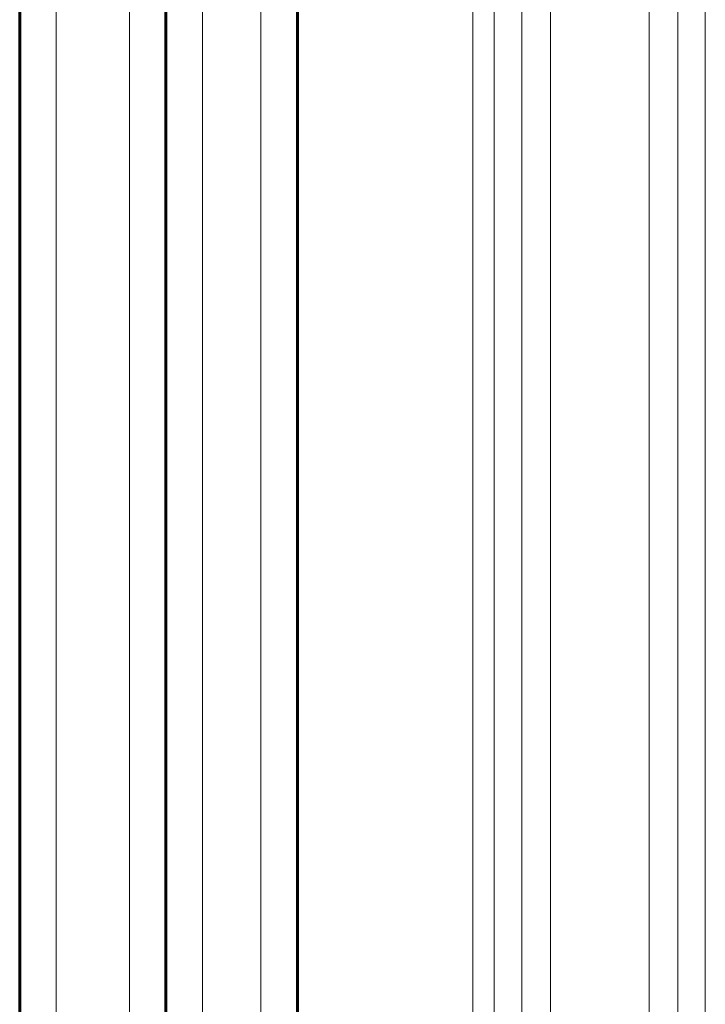
# Model space of a CAD drawing. Units: millimetres. Extents: x -2751 to 2845, y -2726 to 2190.
# Drawn here: x -1120 to -1026, y -304 to -169 of the extents above; entities that cross this region are included whole.
import ezdxf

# ---------------------------------------------------------------- set-up
doc = ezdxf.new("R2010")
doc.units = ezdxf.units.MM
doc.linetypes.add('K5LT_BASIC', pattern=[0])
doc.linetypes.add('K5LT_THIN', pattern=[0])

msp = doc.modelspace()

# ---------------------------------------------------------------- linework, layer by layer
at = {"color": 7, "linetype": 'K5LT_THIN', "lineweight": 18}
for p, q in [((-1094.69, 66.02), (-1094.69, -840.96)), ((-1086.69, 66.02), (-1086.69, -840.96)), ((-1114.69, -739), (-1114.69, -39)), ((-1104.69, -739), (-1104.69, -39)), ((-1057.73, -106.98), (-1057.73, -335.16)), ((-1054.78, -112.26), (-1054.78, -336.23)), ((-1025.91, -112.26), (-1025.91, -389)), ((-1051, -131.85), (-1051, -337.31)), ((-1029.69, -130.8), (-1029.69, -389)), ((-1033.61, -135.44), (-1033.61, -342.97)), ((-1047.08, -136.05), (-1047.08, -338.22))]:
    msp.add_line(p, q, dxfattribs=at)
at = {"color": 150, "linetype": 'K5LT_BASIC', "lineweight": 60}
for p, q in [((-1099.69, 61.02), (-1099.69, -836)), ((-1081.69, 61.02), (-1081.69, -836)), ((-1119.69, -734), (-1119.69, -44)), ((-1099.69, -734), (-1099.69, -44))]:
    msp.add_line(p, q, dxfattribs=at)

doc.saveas('drawing.dxf')
